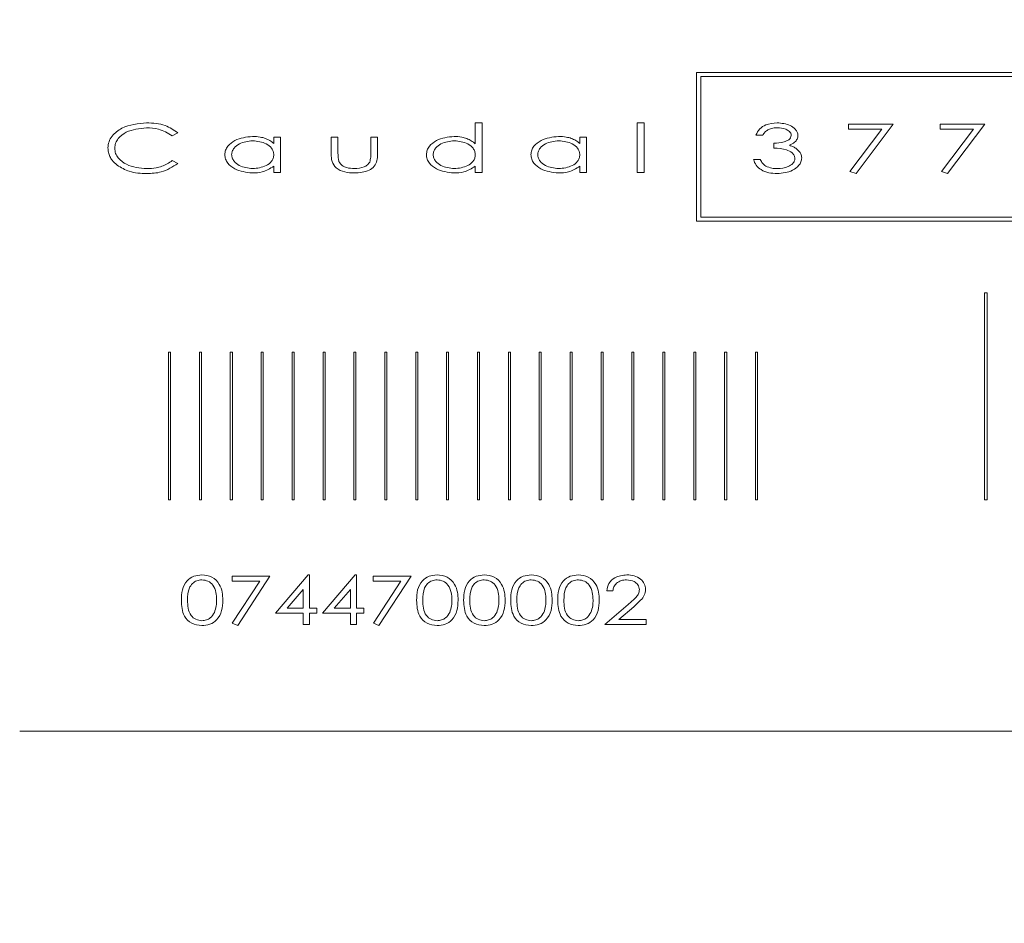
# Model space of a CAD drawing. Units: millimetres. Extents: x -2778 to 751, y 1249 to 3417.
# Drawn here: x -2055 to -2020, y 2946 to 2979 of the extents above; entities that cross this region are included whole.
import ezdxf

# ---------------------------------------------------------------- set-up
doc = ezdxf.new("R2010")
doc.units = ezdxf.units.MM
doc.header["$PDSIZE"] = -1
doc.dimstyles.new('ISO-25', dxfattribs={"dimtxt": 2.5, "dimasz": 2.5, "dimexe": 1.25, "dimexo": 0.625, "dimtad": 1, "dimtxsty": 'Standard', "dimcen": 2.5, "dimadec": 0, "dimazin": 0, "dimtfac": 1, "dimtmove": 0, "dimatfit": 3, "dimfxl": 0, "dimarcsym": 0})

# ---------------------------------------------------------------- blocks, each defined once
blk = doc.blocks.new('*D43')
at = {"color": 0, "linetype": 'ByBlock', "lineweight": -2}
for p, q in [((-2203.903, 2934.139), (-2203.903, 3217.639)), ((-622.269, 2934.139), (-622.269, 3217.639)), ((-2173.903, 3207.639), (-652.269, 3207.639))]:
    blk.add_line(p, q, dxfattribs=at)
at = {"color": 0, "linetype": 'ByBlock'}
for points in [[(-2203.903, 3207.639), (-2173.903, 3202.639), (-2173.903, 3212.639)], [(-622.269, 3207.639), (-652.269, 3202.639), (-652.269, 3212.639)]]:
    blk.add_solid(points, dxfattribs=at)
at = {"layer": 'DEFPOINTS', "color": 0, "linetype": 'ByBlock'}
for p in [(-2203.903, 2924.139), (-622.269, 2924.139)]:
    blk.add_point(p, dxfattribs=at)
at = {"color": 0, "linetype": 'ByBlock', "insert": (-1418.293, 3236.991), "char_height": 28.2222, "attachment_point": 5}
blk.add_mtext('1582', dxfattribs=at)

msp = doc.modelspace()

# ---------------------------------------------------------------- linework, layer by layer
at = {"color": 7, "linetype": 'Continuous', "lineweight": 15}
for p, q in [((-2011.767, 2976.735), (-2030.96, 2976.735)), ((-2030.96, 2976.735), (-2030.96, 2971.342)), ((-2011.917, 2976.585), (-2030.81, 2976.585)), ((-2030.81, 2976.585), (-2030.81, 2971.492)), ((-2038.98, 2974.148), (-2038.98, 2974.912)), ((-2038.98, 2974.912), (-2038.734, 2974.912)), ((-2038.734, 2974.912), (-2038.734, 2973.117)), ((-2033.111, 2974.912), (-2032.864, 2974.912)), ((-2033.111, 2973.117), (-2033.111, 2974.912)), ((-2032.864, 2974.912), (-2032.864, 2973.117)), ((-2049.759, 2974.546), (-2049.963, 2974.441)), ((-2025.452, 2974.867), (-2023.836, 2974.867)), ((-2025.452, 2974.687), (-2025.452, 2974.867)), ((-2024.247, 2974.687), (-2025.452, 2974.687)), ((-2025.404, 2973.144), (-2024.247, 2974.687)), ((-2023.836, 2974.867), (-2025.182, 2973.072)), ((-2022.135, 2974.867), (-2020.52, 2974.867)), ((-2022.135, 2974.687), (-2022.135, 2974.867)), ((-2020.931, 2974.687), (-2022.135, 2974.687)), ((-2022.088, 2973.144), (-2020.931, 2974.687)), ((-2020.52, 2974.867), (-2021.866, 2973.072)), ((-2046.285, 2974.159), (-2046.285, 2974.396)), ((-2046.285, 2974.396), (-2046.039, 2974.396)), ((-2046.039, 2974.396), (-2046.039, 2973.117)), ((-2044.203, 2974.396), (-2043.957, 2974.396)), ((-2044.203, 2973.785), (-2044.203, 2974.396)), ((-2043.957, 2974.396), (-2043.957, 2973.802)), ((-2042.768, 2973.802), (-2042.768, 2974.396)), ((-2042.768, 2974.396), (-2042.521, 2974.396)), ((-2042.521, 2974.396), (-2042.521, 2973.773)), ((-2035.193, 2974.159), (-2035.193, 2974.396)), ((-2035.193, 2974.396), (-2034.946, 2974.396)), ((-2034.946, 2974.396), (-2034.946, 2973.117)), ((-2028.566, 2974.463), (-2028.812, 2974.463)), ((-2028.162, 2973.992), (-2028.162, 2974.171)), ((-2049.963, 2973.543), (-2049.759, 2973.439)), ((-2028.902, 2973.588), (-2028.655, 2973.588)), ((-2046.285, 2973.117), (-2046.285, 2973.338)), ((-2046.039, 2973.117), (-2046.285, 2973.117)), ((-2038.98, 2973.117), (-2038.98, 2973.338)), ((-2038.734, 2973.117), (-2038.98, 2973.117)), ((-2035.193, 2973.117), (-2035.193, 2973.338)), ((-2034.946, 2973.117), (-2035.193, 2973.117)), ((-2032.864, 2973.117), (-2033.111, 2973.117)), ((-2025.182, 2973.072), (-2025.404, 2973.144)), ((-2021.866, 2973.072), (-2022.088, 2973.144)), ((-2030.96, 2971.342), (-2011.767, 2971.342)), ((-2030.81, 2971.492), (-2011.917, 2971.492)), ((-2020.436, 2968.753), (-2020.525, 2968.753)), ((-2020.525, 2968.753), (-2020.525, 2961.247)), ((-2020.436, 2961.247), (-2020.436, 2968.753)), ((-2050.025, 2966.605), (-2050.099, 2966.605)), ((-2050.099, 2966.605), (-2050.099, 2961.247)), ((-2050.025, 2961.247), (-2050.025, 2966.605)), ((-2048.906, 2966.605), (-2048.979, 2966.605)), ((-2048.979, 2966.605), (-2048.979, 2961.247)), ((-2048.906, 2961.247), (-2048.906, 2966.605)), ((-2047.786, 2966.605), (-2047.859, 2966.605)), ((-2047.859, 2966.605), (-2047.859, 2961.247)), ((-2047.786, 2961.247), (-2047.786, 2966.605)), ((-2046.666, 2966.605), (-2046.74, 2966.605)), ((-2046.74, 2966.605), (-2046.74, 2961.247)), ((-2046.666, 2961.247), (-2046.666, 2966.605)), ((-2045.547, 2966.605), (-2045.62, 2966.605)), ((-2045.62, 2966.605), (-2045.62, 2961.247)), ((-2045.547, 2961.247), (-2045.547, 2966.605)), ((-2044.427, 2966.605), (-2044.5, 2966.605)), ((-2044.5, 2966.605), (-2044.5, 2961.247)), ((-2044.427, 2961.247), (-2044.427, 2966.605)), ((-2043.307, 2966.605), (-2043.38, 2966.605)), ((-2043.38, 2966.605), (-2043.38, 2961.247)), ((-2043.307, 2961.247), (-2043.307, 2966.605)), ((-2042.187, 2966.605), (-2042.261, 2966.605)), ((-2042.261, 2966.605), (-2042.261, 2961.247)), ((-2042.187, 2961.247), (-2042.187, 2966.605)), ((-2041.068, 2966.605), (-2041.141, 2966.605)), ((-2041.141, 2966.605), (-2041.141, 2961.247)), ((-2041.068, 2961.247), (-2041.068, 2966.605)), ((-2039.948, 2966.605), (-2040.021, 2966.605)), ((-2040.021, 2966.605), (-2040.021, 2961.247)), ((-2039.948, 2961.247), (-2039.948, 2966.605)), ((-2038.828, 2966.605), (-2038.902, 2966.605)), ((-2038.902, 2966.605), (-2038.902, 2961.247)), ((-2038.828, 2961.247), (-2038.828, 2966.605)), ((-2037.708, 2966.605), (-2037.782, 2966.605)), ((-2037.782, 2966.605), (-2037.782, 2961.247)), ((-2037.708, 2961.247), (-2037.708, 2966.605)), ((-2036.589, 2966.605), (-2036.662, 2966.605)), ((-2036.662, 2966.605), (-2036.662, 2961.247)), ((-2036.589, 2961.247), (-2036.589, 2966.605)), ((-2035.469, 2966.605), (-2035.542, 2966.605)), ((-2035.542, 2966.605), (-2035.542, 2961.247)), ((-2035.469, 2961.247), (-2035.469, 2966.605)), ((-2034.349, 2966.605), (-2034.423, 2966.605)), ((-2034.423, 2966.605), (-2034.423, 2961.247)), ((-2034.349, 2961.247), (-2034.349, 2966.605)), ((-2033.23, 2966.605), (-2033.303, 2966.605)), ((-2033.303, 2966.605), (-2033.303, 2961.247)), ((-2033.23, 2961.247), (-2033.23, 2966.605)), ((-2032.11, 2966.605), (-2032.183, 2966.605)), ((-2032.183, 2966.605), (-2032.183, 2961.247)), ((-2032.11, 2961.247), (-2032.11, 2966.605)), ((-2030.99, 2966.605), (-2031.064, 2966.605)), ((-2031.064, 2966.605), (-2031.064, 2961.247)), ((-2030.99, 2961.247), (-2030.99, 2966.605)), ((-2029.87, 2966.605), (-2029.944, 2966.605)), ((-2029.944, 2966.605), (-2029.944, 2961.247)), ((-2029.87, 2961.247), (-2029.87, 2966.605)), ((-2028.751, 2966.605), (-2028.824, 2966.605)), ((-2028.824, 2966.605), (-2028.824, 2961.247)), ((-2028.751, 2961.247), (-2028.751, 2966.605)), ((-2050.099, 2961.247), (-2050.025, 2961.247)), ((-2048.979, 2961.247), (-2048.906, 2961.247)), ((-2047.859, 2961.247), (-2047.786, 2961.247)), ((-2046.74, 2961.247), (-2046.666, 2961.247)), ((-2045.62, 2961.247), (-2045.547, 2961.247)), ((-2044.5, 2961.247), (-2044.427, 2961.247)), ((-2043.38, 2961.247), (-2043.307, 2961.247)), ((-2042.261, 2961.247), (-2042.187, 2961.247)), ((-2041.141, 2961.247), (-2041.068, 2961.247)), ((-2040.021, 2961.247), (-2039.948, 2961.247)), ((-2038.902, 2961.247), (-2038.828, 2961.247)), ((-2037.782, 2961.247), (-2037.708, 2961.247)), ((-2036.662, 2961.247), (-2036.589, 2961.247)), ((-2035.542, 2961.247), (-2035.469, 2961.247)), ((-2034.423, 2961.247), (-2034.349, 2961.247)), ((-2033.303, 2961.247), (-2033.23, 2961.247)), ((-2032.183, 2961.247), (-2032.11, 2961.247)), ((-2031.064, 2961.247), (-2030.99, 2961.247)), ((-2029.944, 2961.247), (-2029.87, 2961.247)), ((-2028.824, 2961.247), (-2028.751, 2961.247)), ((-2020.525, 2961.247), (-2020.436, 2961.247)), ((-2047.794, 2958.487), (-2046.425, 2958.487)), ((-2047.794, 2958.308), (-2047.794, 2958.487)), ((-2046.425, 2958.487), (-2047.592, 2956.692)), ((-2046.224, 2957.141), (-2045.035, 2958.532)), ((-2045.035, 2958.532), (-2044.99, 2958.532)), ((-2044.99, 2958.532), (-2044.99, 2957.32)), ((-2044.518, 2957.141), (-2043.33, 2958.532)), ((-2043.33, 2958.532), (-2043.284, 2958.532)), ((-2043.284, 2958.532), (-2043.284, 2957.32)), ((-2042.679, 2958.487), (-2041.31, 2958.487)), ((-2042.679, 2958.308), (-2042.679, 2958.487)), ((-2041.31, 2958.487), (-2042.477, 2956.692)), ((-2046.794, 2958.308), (-2047.794, 2958.308)), ((-2047.789, 2956.778), (-2046.794, 2958.308)), ((-2041.679, 2958.308), (-2042.679, 2958.308)), ((-2042.673, 2956.778), (-2041.679, 2958.308)), ((-2045.214, 2958.007), (-2045.8, 2957.32)), ((-2045.214, 2957.32), (-2045.214, 2958.007)), ((-2043.509, 2958.007), (-2044.095, 2957.32)), ((-2043.509, 2957.32), (-2043.509, 2958.007)), ((-2033.996, 2957.949), (-2034.22, 2957.949)), ((-2034.288, 2956.737), (-2033.443, 2957.461)), ((-2045.214, 2957.141), (-2046.224, 2957.141)), ((-2045.8, 2957.32), (-2045.214, 2957.32)), ((-2045.214, 2956.737), (-2045.214, 2957.141)), ((-2044.99, 2957.32), (-2044.72, 2957.32)), ((-2044.99, 2957.141), (-2044.99, 2956.737)), ((-2044.72, 2957.141), (-2044.99, 2957.141)), ((-2044.72, 2957.32), (-2044.72, 2957.141)), ((-2043.509, 2957.141), (-2044.518, 2957.141)), ((-2044.095, 2957.32), (-2043.509, 2957.32)), ((-2043.509, 2956.737), (-2043.509, 2957.141)), ((-2043.284, 2957.32), (-2043.015, 2957.32)), ((-2043.015, 2957.141), (-2043.284, 2957.141)), ((-2043.284, 2957.141), (-2043.284, 2956.737)), ((-2043.015, 2957.32), (-2043.015, 2957.141)), ((-2033.241, 2957.374), (-2033.775, 2956.917)), ((-2047.592, 2956.692), (-2047.789, 2956.778)), ((-2044.99, 2956.737), (-2045.214, 2956.737)), ((-2043.284, 2956.737), (-2043.509, 2956.737)), ((-2042.477, 2956.692), (-2042.673, 2956.778)), ((-2032.784, 2956.737), (-2034.288, 2956.737)), ((-2033.775, 2956.917), (-2032.784, 2956.917)), ((-2032.784, 2956.917), (-2032.784, 2956.737)), ((-2055.493, 2952.866), (-1959.493, 2952.866))]:
    msp.add_line(p, q, dxfattribs=at)
for points, knots in [([(-2052.294, 2974.002), (-2052.287, 2974.079), (-2052.272, 2974.233), (-2052.11, 2974.501), (-2051.67, 2974.836), (-2051.204, 2974.882), (-2050.894, 2974.912)], [0, 0, 0, 0, 0.1253841, 0.2508237, 0.5010961, 1, 1, 1, 1]), ([(-2050.894, 2974.912), (-2050.662, 2974.9), (-2050.249, 2974.878), (-2049.908, 2974.647), (-2049.759, 2974.546)], [0, 0, 0, 0, 0.560685, 1, 1, 1, 1]), ([(-2028.812, 2974.463), (-2028.773, 2974.544), (-2028.694, 2974.705), (-2028.411, 2974.878), (-2028.182, 2974.899), (-2028.043, 2974.912)], [0, 0, 0, 0, 0.27958, 0.559905, 1, 1, 1, 1]), ([(-2028.043, 2974.912), (-2027.88, 2974.897), (-2027.636, 2974.874), (-2027.4, 2974.71), (-2027.303, 2974.578), (-2027.292, 2974.497), (-2027.287, 2974.457)], [0, 0, 0, 0, 0.499642, 0.749637, 0.875033, 1, 1, 1, 1]), ([(-2050.902, 2974.732), (-2051.155, 2974.706), (-2051.535, 2974.668), (-2051.897, 2974.398), (-2052.029, 2974.179), (-2052.041, 2974.053), (-2052.047, 2973.99)], [0, 0, 0, 0, 0.499198, 0.749228, 0.87464, 1, 1, 1, 1]), ([(-2049.963, 2974.441), (-2050.125, 2974.538), (-2050.416, 2974.713), (-2050.753, 2974.726), (-2050.902, 2974.732)], [0, 0, 0, 0, 0.5584, 1, 1, 1, 1]), ([(-2028.039, 2974.732), (-2028.11, 2974.728), (-2028.227, 2974.722), (-2028.378, 2974.661), (-2028.488, 2974.576), (-2028.54, 2974.501), (-2028.566, 2974.463)], [0, 0, 0, 0, 0.339977, 0.560059, 0.779829, 1, 1, 1, 1]), ([(-2027.534, 2974.458), (-2027.537, 2974.484), (-2027.545, 2974.536), (-2027.616, 2974.618), (-2027.775, 2974.713), (-2027.934, 2974.724), (-2028.039, 2974.732)], [0, 0, 0, 0, 0.124633, 0.249782, 0.500104, 1, 1, 1, 1]), ([(-2048.058, 2973.76), (-2048.052, 2973.815), (-2048.042, 2973.925), (-2047.923, 2974.116), (-2047.61, 2974.355), (-2047.278, 2974.393), (-2047.057, 2974.418)], [0, 0, 0, 0, 0.125387, 0.250915, 0.501433, 1, 1, 1, 1]), ([(-2047.047, 2974.261), (-2047.217, 2974.244), (-2047.472, 2974.218), (-2047.706, 2974.028), (-2047.797, 2973.884), (-2047.806, 2973.8), (-2047.811, 2973.758)], [0, 0, 0, 0, 0.499039, 0.74923, 0.874744, 1, 1, 1, 1]), ([(-2047.057, 2974.418), (-2046.962, 2974.414), (-2046.806, 2974.407), (-2046.596, 2974.352), (-2046.427, 2974.276), (-2046.333, 2974.198), (-2046.285, 2974.159)], [0, 0, 0, 0, 0.34003, 0.560125, 0.780111, 1, 1, 1, 1]), ([(-2046.285, 2973.753), (-2046.289, 2973.796), (-2046.297, 2973.88), (-2046.382, 2974.029), (-2046.622, 2974.216), (-2046.877, 2974.243), (-2047.047, 2974.261)], [0, 0, 0, 0, 0.125525, 0.2510663, 0.5013955, 1, 1, 1, 1]), ([(-2040.753, 2973.76), (-2040.747, 2973.815), (-2040.736, 2973.925), (-2040.618, 2974.116), (-2040.305, 2974.355), (-2039.973, 2974.393), (-2039.752, 2974.418)], [0, 0, 0, 0, 0.1253925, 0.2509183, 0.501397, 1, 1, 1, 1]), ([(-2039.742, 2974.261), (-2039.912, 2974.244), (-2040.167, 2974.218), (-2040.401, 2974.028), (-2040.492, 2973.884), (-2040.501, 2973.8), (-2040.506, 2973.758)], [0, 0, 0, 0, 0.499039, 0.74923, 0.874744, 1, 1, 1, 1]), ([(-2039.752, 2974.418), (-2039.657, 2974.414), (-2039.5, 2974.407), (-2039.29, 2974.345), (-2039.123, 2974.266), (-2039.028, 2974.187), (-2038.98, 2974.148)], [0, 0, 0, 0, 0.339926, 0.56003, 0.780005, 1, 1, 1, 1]), ([(-2038.98, 2973.753), (-2038.984, 2973.796), (-2038.991, 2973.88), (-2039.077, 2974.029), (-2039.317, 2974.216), (-2039.572, 2974.243), (-2039.742, 2974.261)], [0, 0, 0, 0, 0.125525, 0.2510663, 0.5013955, 1, 1, 1, 1]), ([(-2036.966, 2973.76), (-2036.96, 2973.815), (-2036.949, 2973.925), (-2036.831, 2974.116), (-2036.518, 2974.355), (-2036.186, 2974.393), (-2035.964, 2974.418)], [0, 0, 0, 0, 0.125387, 0.250915, 0.501433, 1, 1, 1, 1]), ([(-2035.955, 2974.261), (-2036.125, 2974.244), (-2036.38, 2974.218), (-2036.613, 2974.028), (-2036.704, 2973.884), (-2036.714, 2973.8), (-2036.719, 2973.758)], [0, 0, 0, 0, 0.499039, 0.74923, 0.874744, 1, 1, 1, 1]), ([(-2035.964, 2974.418), (-2035.87, 2974.414), (-2035.714, 2974.407), (-2035.504, 2974.352), (-2035.335, 2974.276), (-2035.24, 2974.198), (-2035.193, 2974.159)], [0, 0, 0, 0, 0.34003, 0.560125, 0.780111, 1, 1, 1, 1]), ([(-2035.193, 2973.753), (-2035.197, 2973.796), (-2035.204, 2973.88), (-2035.29, 2974.029), (-2035.53, 2974.216), (-2035.785, 2974.243), (-2035.955, 2974.261)], [0, 0, 0, 0, 0.125525, 0.2510663, 0.5013955, 1, 1, 1, 1]), ([(-2028.162, 2974.171), (-2028.037, 2974.179), (-2027.849, 2974.192), (-2027.645, 2974.275), (-2027.551, 2974.364), (-2027.539, 2974.427), (-2027.534, 2974.458)], [0, 0, 0, 0, 0.500743, 0.750744, 0.875824, 1, 1, 1, 1]), ([(-2027.287, 2974.457), (-2027.293, 2974.41), (-2027.307, 2974.315), (-2027.424, 2974.183), (-2027.533, 2974.13), (-2027.6, 2974.097)], [0, 0, 0, 0, 0.279185, 0.559155, 1, 1, 1, 1]), ([(-2051.964, 2973.378), (-2052.027, 2973.433), (-2052.13, 2973.524), (-2052.23, 2973.688), (-2052.284, 2973.841), (-2052.291, 2973.948), (-2052.294, 2974.002)], [0, 0, 0, 0, 0.339876, 0.559923, 0.779942, 1, 1, 1, 1]), ([(-2052.047, 2973.99), (-2052.041, 2973.927), (-2052.029, 2973.8), (-2051.894, 2973.579), (-2051.525, 2973.31), (-2051.142, 2973.275), (-2050.886, 2973.251)], [0, 0, 0, 0, 0.125343, 0.2507, 0.500917, 1, 1, 1, 1]), ([(-2027.399, 2973.622), (-2027.405, 2973.66), (-2027.418, 2973.737), (-2027.525, 2973.856), (-2027.771, 2973.98), (-2028.005, 2973.987), (-2028.162, 2973.992)], [0, 0, 0, 0, 0.124254, 0.249388, 0.498918, 1, 1, 1, 1]), ([(-2027.6, 2974.097), (-2027.541, 2974.078), (-2027.437, 2974.043), (-2027.35, 2973.977), (-2027.311, 2973.948)], [0, 0, 0, 0, 0.560048, 1, 1, 1, 1]), ([(-2027.311, 2973.948), (-2027.262, 2973.899), (-2027.175, 2973.812), (-2027.159, 2973.69), (-2027.152, 2973.637)], [0, 0, 0, 0, 0.560198, 1, 1, 1, 1]), ([(-2050.886, 2973.251), (-2050.774, 2973.256), (-2050.59, 2973.264), (-2050.341, 2973.332), (-2050.14, 2973.417), (-2050.022, 2973.501), (-2049.963, 2973.543)], [0, 0, 0, 0, 0.33992, 0.559971, 0.780002, 1, 1, 1, 1]), ([(-2047.064, 2973.094), (-2047.285, 2973.12), (-2047.618, 2973.158), (-2047.928, 2973.402), (-2048.042, 2973.594), (-2048.053, 2973.705), (-2048.058, 2973.76)], [0, 0, 0, 0, 0.498519, 0.748962, 0.874523, 1, 1, 1, 1]), ([(-2047.811, 2973.758), (-2047.806, 2973.716), (-2047.797, 2973.632), (-2047.706, 2973.488), (-2047.473, 2973.298), (-2047.219, 2973.27), (-2047.049, 2973.251)], [0, 0, 0, 0, 0.125369, 0.25093, 0.501198, 1, 1, 1, 1]), ([(-2047.049, 2973.251), (-2046.88, 2973.269), (-2046.625, 2973.296), (-2046.383, 2973.478), (-2046.297, 2973.627), (-2046.289, 2973.711), (-2046.285, 2973.753)], [0, 0, 0, 0, 0.499278, 0.749211, 0.874631, 1, 1, 1, 1]), ([(-2043.36, 2973.094), (-2043.477, 2973.1), (-2043.71, 2973.11), (-2044.024, 2973.241), (-2044.196, 2973.507), (-2044.201, 2973.692), (-2044.203, 2973.785)], [0, 0, 0, 0, 0.281374, 0.560901, 0.779103, 1, 1, 1, 1]), ([(-2043.957, 2973.802), (-2043.957, 2973.746), (-2043.957, 2973.644), (-2043.932, 2973.547), (-2043.921, 2973.504)], [0, 0, 0, 0, 0.560701, 1, 1, 1, 1]), ([(-2043.921, 2973.504), (-2043.886, 2973.454), (-2043.815, 2973.354), (-2043.608, 2973.269), (-2043.453, 2973.258), (-2043.359, 2973.251)], [0, 0, 0, 0, 0.27839, 0.559071, 1, 1, 1, 1]), ([(-2042.521, 2973.773), (-2042.523, 2973.696), (-2042.528, 2973.541), (-2042.63, 2973.324), (-2042.913, 2973.124), (-2043.176, 2973.107), (-2043.36, 2973.094)], [0, 0, 0, 0, 0.187676, 0.373817, 0.560743, 1, 1, 1, 1]), ([(-2043.359, 2973.251), (-2043.24, 2973.261), (-2043.075, 2973.273), (-2042.886, 2973.377), (-2042.832, 2973.453), (-2042.805, 2973.491)], [0, 0, 0, 0, 0.559516, 0.780275, 1, 1, 1, 1]), ([(-2042.805, 2973.491), (-2042.791, 2973.548), (-2042.767, 2973.651), (-2042.767, 2973.756), (-2042.768, 2973.802)], [0, 0, 0, 0, 0.558754, 1, 1, 1, 1]), ([(-2039.759, 2973.094), (-2039.98, 2973.12), (-2040.312, 2973.158), (-2040.623, 2973.402), (-2040.737, 2973.594), (-2040.748, 2973.705), (-2040.753, 2973.76)], [0, 0, 0, 0, 0.498515, 0.748956, 0.874517, 1, 1, 1, 1]), ([(-2040.506, 2973.758), (-2040.501, 2973.716), (-2040.492, 2973.632), (-2040.4, 2973.488), (-2040.168, 2973.298), (-2039.914, 2973.27), (-2039.744, 2973.251)], [0, 0, 0, 0, 0.125375, 0.250942, 0.501175, 1, 1, 1, 1]), ([(-2039.744, 2973.251), (-2039.575, 2973.269), (-2039.32, 2973.296), (-2039.078, 2973.478), (-2038.992, 2973.627), (-2038.984, 2973.711), (-2038.98, 2973.753)], [0, 0, 0, 0, 0.499326, 0.749207, 0.874624, 1, 1, 1, 1]), ([(-2035.972, 2973.094), (-2036.193, 2973.12), (-2036.525, 2973.158), (-2036.836, 2973.402), (-2036.95, 2973.594), (-2036.96, 2973.705), (-2036.966, 2973.76)], [0, 0, 0, 0, 0.498541, 0.748973, 0.874529, 1, 1, 1, 1]), ([(-2036.719, 2973.758), (-2036.714, 2973.716), (-2036.704, 2973.632), (-2036.613, 2973.488), (-2036.381, 2973.298), (-2036.126, 2973.27), (-2035.957, 2973.251)], [0, 0, 0, 0, 0.125369, 0.25093, 0.501198, 1, 1, 1, 1]), ([(-2035.957, 2973.251), (-2035.787, 2973.269), (-2035.533, 2973.296), (-2035.29, 2973.478), (-2035.205, 2973.627), (-2035.197, 2973.711), (-2035.193, 2973.753)], [0, 0, 0, 0, 0.499278, 0.749211, 0.874631, 1, 1, 1, 1]), ([(-2028.043, 2973.072), (-2028.145, 2973.077), (-2028.347, 2973.087), (-2028.614, 2973.189), (-2028.817, 2973.363), (-2028.874, 2973.513), (-2028.902, 2973.588)], [0, 0, 0, 0, 0.280687, 0.560609, 0.780263, 1, 1, 1, 1]), ([(-2028.655, 2973.588), (-2028.629, 2973.534), (-2028.583, 2973.437), (-2028.496, 2973.374), (-2028.458, 2973.346)], [0, 0, 0, 0, 0.560129, 1, 1, 1, 1]), ([(-2027.152, 2973.637), (-2027.158, 2973.588), (-2027.17, 2973.492), (-2027.277, 2973.327), (-2027.553, 2973.115), (-2027.847, 2973.089), (-2028.043, 2973.072)], [0, 0, 0, 0, 0.1252001, 0.2507153, 0.5007753, 1, 1, 1, 1]), ([(-2028.039, 2973.251), (-2027.902, 2973.261), (-2027.697, 2973.276), (-2027.495, 2973.409), (-2027.412, 2973.52), (-2027.403, 2973.588), (-2027.399, 2973.622)], [0, 0, 0, 0, 0.499425, 0.749713, 0.875005, 1, 1, 1, 1]), ([(-2050.891, 2973.072), (-2051.106, 2973.081), (-2051.491, 2973.096), (-2051.82, 2973.292), (-2051.964, 2973.378)], [0, 0, 0, 0, 0.560542, 1, 1, 1, 1]), ([(-2049.759, 2973.439), (-2049.953, 2973.316), (-2050.301, 2973.096), (-2050.71, 2973.079), (-2050.891, 2973.072)], [0, 0, 0, 0, 0.5582357, 1, 1, 1, 1]), ([(-2046.285, 2973.338), (-2046.42, 2973.257), (-2046.661, 2973.111), (-2046.941, 2973.099), (-2047.064, 2973.094)], [0, 0, 0, 0, 0.558581, 1, 1, 1, 1]), ([(-2038.98, 2973.338), (-2039.115, 2973.257), (-2039.356, 2973.111), (-2039.635, 2973.099), (-2039.759, 2973.094)], [0, 0, 0, 0, 0.558581, 1, 1, 1, 1]), ([(-2035.193, 2973.338), (-2035.328, 2973.257), (-2035.568, 2973.111), (-2035.848, 2973.099), (-2035.972, 2973.094)], [0, 0, 0, 0, 0.558621, 1, 1, 1, 1]), ([(-2028.458, 2973.346), (-2028.383, 2973.314), (-2028.249, 2973.257), (-2028.103, 2973.253), (-2028.039, 2973.251)], [0, 0, 0, 0, 0.5591205, 1, 1, 1, 1]), ([(-2049.634, 2957.611), (-2049.63, 2957.737), (-2049.624, 2957.987), (-2049.467, 2958.315), (-2049.19, 2958.503), (-2048.993, 2958.522), (-2048.894, 2958.532)], [0, 0, 0, 0, 0.281328, 0.5601, 0.779804, 1, 1, 1, 1]), ([(-2048.894, 2958.532), (-2048.767, 2958.517), (-2048.513, 2958.486), (-2048.248, 2958.22), (-2048.141, 2957.91), (-2048.134, 2957.711), (-2048.131, 2957.611)], [0, 0, 0, 0, 0.279431, 0.558002, 0.778564, 1, 1, 1, 1]), ([(-2041.108, 2957.611), (-2041.105, 2957.737), (-2041.098, 2957.987), (-2040.941, 2958.315), (-2040.664, 2958.503), (-2040.467, 2958.522), (-2040.368, 2958.532)], [0, 0, 0, 0, 0.281328, 0.5601, 0.779804, 1, 1, 1, 1]), ([(-2040.368, 2958.532), (-2040.241, 2958.517), (-2039.987, 2958.486), (-2039.722, 2958.22), (-2039.615, 2957.91), (-2039.608, 2957.711), (-2039.605, 2957.611)], [0, 0, 0, 0, 0.27943, 0.558, 0.778561, 1, 1, 1, 1]), ([(-2039.403, 2957.611), (-2039.4, 2957.737), (-2039.393, 2957.988), (-2039.236, 2958.315), (-2038.959, 2958.503), (-2038.762, 2958.522), (-2038.663, 2958.532)], [0, 0, 0, 0, 0.281319, 0.560107, 0.779807, 1, 1, 1, 1]), ([(-2038.663, 2958.532), (-2038.536, 2958.517), (-2038.282, 2958.486), (-2038.017, 2958.22), (-2037.91, 2957.91), (-2037.903, 2957.711), (-2037.9, 2957.611)], [0, 0, 0, 0, 0.279395, 0.557974, 0.778558, 1, 1, 1, 1]), ([(-2037.698, 2957.611), (-2037.695, 2957.737), (-2037.688, 2957.987), (-2037.531, 2958.315), (-2037.254, 2958.503), (-2037.057, 2958.522), (-2036.958, 2958.532)], [0, 0, 0, 0, 0.281328, 0.5601, 0.779804, 1, 1, 1, 1]), ([(-2036.958, 2958.532), (-2036.831, 2958.517), (-2036.577, 2958.486), (-2036.312, 2958.22), (-2036.205, 2957.91), (-2036.198, 2957.711), (-2036.195, 2957.611)], [0, 0, 0, 0, 0.27943, 0.558, 0.778561, 1, 1, 1, 1]), ([(-2035.993, 2957.611), (-2035.989, 2957.737), (-2035.983, 2957.987), (-2035.826, 2958.315), (-2035.549, 2958.503), (-2035.352, 2958.522), (-2035.253, 2958.532)], [0, 0, 0, 0, 0.281328, 0.5601, 0.779804, 1, 1, 1, 1]), ([(-2035.253, 2958.532), (-2035.126, 2958.517), (-2034.872, 2958.486), (-2034.607, 2958.22), (-2034.5, 2957.91), (-2034.493, 2957.711), (-2034.49, 2957.611)], [0, 0, 0, 0, 0.27943, 0.558, 0.778561, 1, 1, 1, 1]), ([(-2034.22, 2957.949), (-2034.202, 2958.045), (-2034.166, 2958.238), (-2033.889, 2958.482), (-2033.639, 2958.513), (-2033.487, 2958.532)], [0, 0, 0, 0, 0.279676, 0.560456, 1, 1, 1, 1]), ([(-2033.487, 2958.532), (-2033.397, 2958.526), (-2033.218, 2958.516), (-2032.996, 2958.394), (-2032.837, 2958.218), (-2032.817, 2958.077), (-2032.807, 2958.007)], [0, 0, 0, 0, 0.280848, 0.560619, 0.780725, 1, 1, 1, 1]), ([(-2048.887, 2958.352), (-2048.951, 2958.345), (-2049.079, 2958.331), (-2049.244, 2958.223), (-2049.401, 2957.985), (-2049.406, 2957.766), (-2049.409, 2957.612)], [0, 0, 0, 0, 0.186786, 0.373489, 0.560208, 1, 1, 1, 1]), ([(-2048.355, 2957.612), (-2048.359, 2957.708), (-2048.366, 2957.899), (-2048.466, 2958.154), (-2048.661, 2958.322), (-2048.812, 2958.342), (-2048.887, 2958.352)], [0, 0, 0, 0, 0.28126, 0.561106, 0.780309, 1, 1, 1, 1]), ([(-2040.361, 2958.352), (-2040.425, 2958.345), (-2040.553, 2958.331), (-2040.719, 2958.223), (-2040.876, 2957.985), (-2040.88, 2957.766), (-2040.884, 2957.612)], [0, 0, 0, 0, 0.186783, 0.373532, 0.560215, 1, 1, 1, 1]), ([(-2039.829, 2957.612), (-2039.833, 2957.708), (-2039.841, 2957.899), (-2039.94, 2958.154), (-2040.136, 2958.322), (-2040.286, 2958.342), (-2040.361, 2958.352)], [0, 0, 0, 0, 0.281274, 0.561105, 0.78036, 1, 1, 1, 1]), ([(-2038.656, 2958.352), (-2038.72, 2958.345), (-2038.848, 2958.331), (-2039.014, 2958.223), (-2039.171, 2957.985), (-2039.175, 2957.766), (-2039.179, 2957.612)], [0, 0, 0, 0, 0.186786, 0.373489, 0.560208, 1, 1, 1, 1]), ([(-2038.124, 2957.612), (-2038.128, 2957.708), (-2038.136, 2957.899), (-2038.235, 2958.154), (-2038.431, 2958.322), (-2038.581, 2958.342), (-2038.656, 2958.352)], [0, 0, 0, 0, 0.281263, 0.5611125, 0.7803636, 1, 1, 1, 1]), ([(-2036.951, 2958.352), (-2037.015, 2958.345), (-2037.143, 2958.331), (-2037.308, 2958.223), (-2037.466, 2957.985), (-2037.47, 2957.766), (-2037.474, 2957.612)], [0, 0, 0, 0, 0.186786, 0.373489, 0.560208, 1, 1, 1, 1]), ([(-2036.419, 2957.612), (-2036.423, 2957.708), (-2036.43, 2957.899), (-2036.53, 2958.154), (-2036.725, 2958.322), (-2036.876, 2958.342), (-2036.951, 2958.352)], [0, 0, 0, 0, 0.281254, 0.56107, 0.780314, 1, 1, 1, 1]), ([(-2035.246, 2958.352), (-2035.31, 2958.345), (-2035.438, 2958.331), (-2035.603, 2958.223), (-2035.76, 2957.985), (-2035.765, 2957.766), (-2035.768, 2957.612)], [0, 0, 0, 0, 0.186777, 0.37352, 0.560229, 1, 1, 1, 1]), ([(-2034.714, 2957.612), (-2034.718, 2957.708), (-2034.725, 2957.899), (-2034.825, 2958.154), (-2035.02, 2958.322), (-2035.171, 2958.342), (-2035.246, 2958.352)], [0, 0, 0, 0, 0.281274, 0.561105, 0.78036, 1, 1, 1, 1]), ([(-2033.497, 2958.352), (-2033.564, 2958.348), (-2033.697, 2958.338), (-2033.863, 2958.244), (-2033.969, 2958.104), (-2033.987, 2958), (-2033.996, 2957.949)], [0, 0, 0, 0, 0.280423, 0.559951, 0.779722, 1, 1, 1, 1]), ([(-2033.031, 2957.998), (-2033.044, 2958.058), (-2033.068, 2958.178), (-2033.248, 2958.321), (-2033.403, 2958.341), (-2033.497, 2958.352)], [0, 0, 0, 0, 0.2784989, 0.5598826, 1, 1, 1, 1]), ([(-2033.443, 2957.461), (-2033.344, 2957.544), (-2033.205, 2957.66), (-2033.053, 2957.844), (-2033.038, 2957.946), (-2033.031, 2957.998)], [0, 0, 0, 0, 0.561123, 0.781063, 1, 1, 1, 1]), ([(-2032.807, 2958.007), (-2032.817, 2957.933), (-2032.838, 2957.784), (-2033.015, 2957.577), (-2033.155, 2957.451), (-2033.241, 2957.374)], [0, 0, 0, 0, 0.2785143, 0.5586363, 1, 1, 1, 1]), ([(-2048.894, 2956.692), (-2049.02, 2956.707), (-2049.271, 2956.737), (-2049.607, 2957.082), (-2049.624, 2957.411), (-2049.634, 2957.611)], [0, 0, 0, 0, 0.28042, 0.55976, 1, 1, 1, 1]), ([(-2049.409, 2957.612), (-2049.407, 2957.516), (-2049.404, 2957.325), (-2049.312, 2957.065), (-2049.113, 2956.902), (-2048.962, 2956.882), (-2048.887, 2956.872)], [0, 0, 0, 0, 0.2815791, 0.5607277, 0.7802158, 1, 1, 1, 1]), ([(-2048.131, 2957.611), (-2048.136, 2957.484), (-2048.145, 2957.232), (-2048.316, 2956.908), (-2048.596, 2956.721), (-2048.795, 2956.702), (-2048.894, 2956.692)], [0, 0, 0, 0, 0.281097, 0.560033, 0.779788, 1, 1, 1, 1]), ([(-2048.435, 2957.172), (-2048.408, 2957.252), (-2048.36, 2957.395), (-2048.356, 2957.546), (-2048.355, 2957.612)], [0, 0, 0, 0, 0.559467, 1, 1, 1, 1]), ([(-2040.368, 2956.692), (-2040.494, 2956.707), (-2040.746, 2956.737), (-2041.081, 2957.082), (-2041.098, 2957.411), (-2041.108, 2957.611)], [0, 0, 0, 0, 0.280386, 0.559735, 1, 1, 1, 1]), ([(-2040.884, 2957.612), (-2040.882, 2957.516), (-2040.878, 2957.325), (-2040.787, 2957.065), (-2040.587, 2956.902), (-2040.437, 2956.882), (-2040.361, 2956.872)], [0, 0, 0, 0, 0.281567, 0.560729, 0.780165, 1, 1, 1, 1]), ([(-2039.605, 2957.611), (-2039.61, 2957.484), (-2039.62, 2957.232), (-2039.79, 2956.908), (-2040.07, 2956.721), (-2040.269, 2956.702), (-2040.368, 2956.692)], [0, 0, 0, 0, 0.2810847, 0.560009, 0.7797544, 1, 1, 1, 1]), ([(-2039.909, 2957.172), (-2039.882, 2957.252), (-2039.834, 2957.395), (-2039.831, 2957.546), (-2039.829, 2957.612)], [0, 0, 0, 0, 0.5594463, 1, 1, 1, 1]), ([(-2038.663, 2956.692), (-2038.789, 2956.707), (-2039.04, 2956.737), (-2039.376, 2957.082), (-2039.393, 2957.411), (-2039.403, 2957.611)], [0, 0, 0, 0, 0.28042, 0.55976, 1, 1, 1, 1]), ([(-2039.179, 2957.612), (-2039.177, 2957.516), (-2039.173, 2957.325), (-2039.082, 2957.065), (-2038.882, 2956.902), (-2038.732, 2956.882), (-2038.656, 2956.872)], [0, 0, 0, 0, 0.28157, 0.560736, 0.78022, 1, 1, 1, 1]), ([(-2037.9, 2957.611), (-2037.905, 2957.484), (-2037.914, 2957.232), (-2038.085, 2956.908), (-2038.365, 2956.721), (-2038.564, 2956.702), (-2038.663, 2956.692)], [0, 0, 0, 0, 0.281097, 0.560033, 0.779788, 1, 1, 1, 1]), ([(-2038.204, 2957.172), (-2038.177, 2957.252), (-2038.129, 2957.395), (-2038.126, 2957.546), (-2038.124, 2957.612)], [0, 0, 0, 0, 0.5594463, 1, 1, 1, 1]), ([(-2036.958, 2956.692), (-2037.084, 2956.707), (-2037.335, 2956.737), (-2037.671, 2957.082), (-2037.688, 2957.411), (-2037.698, 2957.611)], [0, 0, 0, 0, 0.280426, 0.559741, 1, 1, 1, 1]), ([(-2037.474, 2957.612), (-2037.472, 2957.516), (-2037.468, 2957.325), (-2037.377, 2957.065), (-2037.177, 2956.902), (-2037.026, 2956.882), (-2036.951, 2956.872)], [0, 0, 0, 0, 0.2815791, 0.5607277, 0.7802158, 1, 1, 1, 1]), ([(-2036.195, 2957.611), (-2036.2, 2957.484), (-2036.209, 2957.232), (-2036.38, 2956.908), (-2036.66, 2956.721), (-2036.859, 2956.702), (-2036.958, 2956.692)], [0, 0, 0, 0, 0.2810847, 0.560009, 0.7797544, 1, 1, 1, 1]), ([(-2036.499, 2957.172), (-2036.472, 2957.252), (-2036.424, 2957.395), (-2036.421, 2957.546), (-2036.419, 2957.612)], [0, 0, 0, 0, 0.559451, 1, 1, 1, 1]), ([(-2035.253, 2956.692), (-2035.379, 2956.707), (-2035.63, 2956.737), (-2035.966, 2957.082), (-2035.983, 2957.411), (-2035.993, 2957.611)], [0, 0, 0, 0, 0.280386, 0.559735, 1, 1, 1, 1]), ([(-2035.768, 2957.612), (-2035.767, 2957.516), (-2035.763, 2957.325), (-2035.671, 2957.065), (-2035.472, 2956.902), (-2035.321, 2956.882), (-2035.246, 2956.872)], [0, 0, 0, 0, 0.28157, 0.560731, 0.780166, 1, 1, 1, 1]), ([(-2034.49, 2957.611), (-2034.494, 2957.484), (-2034.504, 2957.232), (-2034.675, 2956.908), (-2034.955, 2956.721), (-2035.154, 2956.702), (-2035.253, 2956.692)], [0, 0, 0, 0, 0.2810847, 0.560009, 0.7797544, 1, 1, 1, 1]), ([(-2034.794, 2957.172), (-2034.767, 2957.252), (-2034.719, 2957.395), (-2034.715, 2957.546), (-2034.714, 2957.612)], [0, 0, 0, 0, 0.5594463, 1, 1, 1, 1]), ([(-2048.887, 2956.872), (-2048.834, 2956.877), (-2048.726, 2956.887), (-2048.549, 2956.977), (-2048.478, 2957.098), (-2048.435, 2957.172)], [0, 0, 0, 0, 0.280969, 0.561846, 1, 1, 1, 1]), ([(-2040.361, 2956.872), (-2040.308, 2956.877), (-2040.201, 2956.887), (-2040.023, 2956.977), (-2039.952, 2957.098), (-2039.909, 2957.172)], [0, 0, 0, 0, 0.280969, 0.561846, 1, 1, 1, 1]), ([(-2038.656, 2956.872), (-2038.603, 2956.877), (-2038.496, 2956.887), (-2038.318, 2956.977), (-2038.247, 2957.098), (-2038.204, 2957.172)], [0, 0, 0, 0, 0.280969, 0.561846, 1, 1, 1, 1]), ([(-2036.951, 2956.872), (-2036.898, 2956.877), (-2036.79, 2956.887), (-2036.613, 2956.977), (-2036.542, 2957.098), (-2036.499, 2957.172)], [0, 0, 0, 0, 0.281043, 0.561891, 1, 1, 1, 1]), ([(-2035.246, 2956.872), (-2035.192, 2956.877), (-2035.085, 2956.887), (-2034.908, 2956.977), (-2034.837, 2957.098), (-2034.794, 2957.172)], [0, 0, 0, 0, 0.280969, 0.561846, 1, 1, 1, 1])]:
    msp.add_open_spline(points, degree=3, knots=knots, dxfattribs=at)

# ---------------------------------------------------------------- dimensions: what is measured, and where the dimension line sits
dim = msp.add_linear_dim(base=(-622.269, 3207.639), p1=(-2203.903, 2924.139), p2=(-622.269, 2924.139), dimstyle='ISO-25', override={"dimscale": 10, "dimtxt": 2.822222, "dimasz": 3, "dimexe": 1, "dimexo": 1, "dimgap": 1.524, "dimtih": 1, "dimtoh": 1, "dimdec": 0, "dimzin": 1, "dimtzin": 1})
dim.commit()
dim.dimension.update_dxf_attribs({"geometry": '*D43', "text_midpoint": (-1418.293, 3236.991)})

doc.saveas('drawing.dxf')
